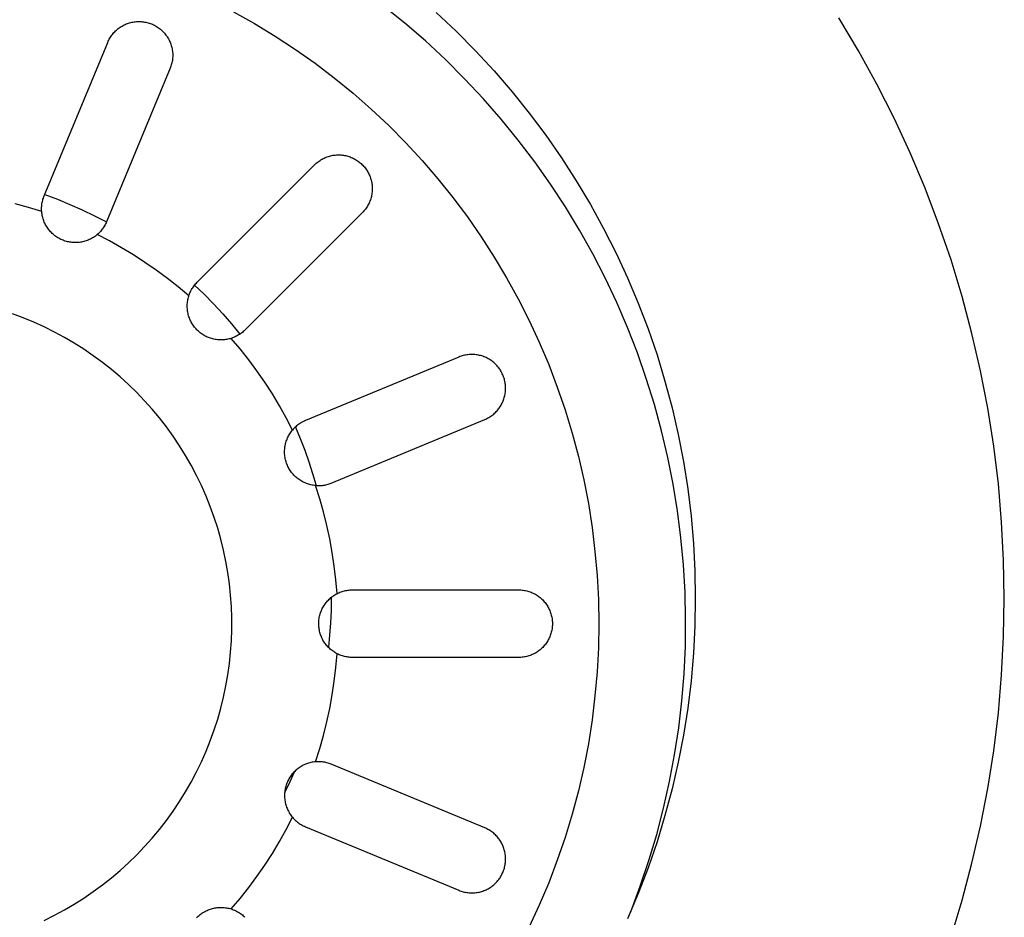
# Model space of a CAD drawing. Units: millimetres. Extents: x -777 to 838, y -393 to 470.
# Drawn here: x 198 to 249, y -353 to -306 of the extents above; entities that cross this region are included whole.
import ezdxf

# ---------------------------------------------------------------- set-up
doc = ezdxf.new("R2010")
doc.units = ezdxf.units.MM
doc.header["$MEASUREMENT"] = 0
doc.layers.add('Make2D$visible$lines', color=7, linetype='Continuous', true_color=0x000000)

msp = doc.modelspace()

# ---------------------------------------------------------------- linework, layer by layer
at = {"layer": 'Make2D$visible$lines', "color": 7, "true_color": 0xffffff}
for p, q in [((209.125, -305.751), (210.215, -306.364)), ((217.991, -306.347), (216.894, -305.463)), ((219.61, -305.785), (220.646, -306.761)), ((203.457, -306.437), (203.512, -306.411)), ((203.512, -306.411), (203.567, -306.388)), ((203.567, -306.388), (203.624, -306.366)), ((203.624, -306.366), (203.681, -306.346)), ((203.681, -306.346), (203.738, -306.329)), ((203.738, -306.329), (203.797, -306.313)), ((203.797, -306.313), (203.856, -306.299)), ((203.856, -306.299), (203.915, -306.288)), ((203.915, -306.288), (203.975, -306.278)), ((203.975, -306.278), (204.035, -306.27)), ((204.035, -306.27), (204.095, -306.265)), ((204.095, -306.265), (204.155, -306.262)), ((204.155, -306.262), (204.215, -306.26)), ((204.215, -306.26), (204.276, -306.261)), ((204.276, -306.261), (204.336, -306.264)), ((204.336, -306.264), (204.396, -306.269)), ((204.396, -306.269), (204.456, -306.276)), ((204.456, -306.276), (204.516, -306.285)), ((204.516, -306.285), (204.575, -306.296)), ((204.575, -306.296), (204.634, -306.309)), ((204.634, -306.309), (204.693, -306.324)), ((204.693, -306.324), (204.751, -306.342)), ((204.751, -306.342), (204.808, -306.361)), ((204.808, -306.361), (204.865, -306.382)), ((204.865, -306.382), (204.92, -306.405)), ((204.92, -306.405), (204.975, -306.43)), ((210.215, -306.364), (211.282, -307.013)), ((219.056, -307.268), (217.991, -306.347)), ((241.48, -307.77), (240.466, -306.071)), ((202.813, -306.973), (202.85, -306.925)), ((202.85, -306.925), (202.888, -306.878)), ((202.888, -306.878), (202.928, -306.833)), ((202.928, -306.833), (202.97, -306.789)), ((202.97, -306.789), (203.012, -306.746)), ((203.012, -306.746), (203.057, -306.705)), ((203.057, -306.705), (203.103, -306.666)), ((203.103, -306.666), (203.15, -306.628)), ((203.15, -306.628), (203.198, -306.592)), ((203.198, -306.592), (203.248, -306.557)), ((203.248, -306.557), (203.298, -306.524)), ((203.298, -306.524), (203.35, -306.493)), ((203.35, -306.493), (203.403, -306.464)), ((203.403, -306.464), (203.457, -306.437)), ((204.975, -306.43), (205.03, -306.457)), ((205.03, -306.457), (205.083, -306.486)), ((205.083, -306.486), (205.135, -306.517)), ((205.135, -306.517), (205.186, -306.549)), ((205.186, -306.549), (205.236, -306.583)), ((205.236, -306.583), (205.284, -306.619)), ((205.284, -306.619), (205.332, -306.656)), ((205.332, -306.656), (205.378, -306.695)), ((205.378, -306.695), (205.422, -306.736)), ((205.422, -306.736), (205.466, -306.778)), ((205.466, -306.778), (205.507, -306.822)), ((205.507, -306.822), (205.548, -306.867)), ((205.548, -306.867), (205.586, -306.913)), ((205.586, -306.913), (205.623, -306.961)), ((220.646, -306.761), (221.648, -307.771)), ((199.315, -315.286), (202.606, -307.341)), ((202.606, -307.341), (202.63, -307.285)), ((202.63, -307.285), (202.656, -307.231)), ((202.656, -307.231), (202.684, -307.177)), ((202.684, -307.177), (202.714, -307.124)), ((202.714, -307.124), (202.745, -307.073)), ((202.745, -307.073), (202.778, -307.022)), ((202.778, -307.022), (202.813, -306.973)), ((205.623, -306.961), (205.659, -307.01)), ((205.659, -307.01), (205.693, -307.06)), ((205.693, -307.06), (205.724, -307.111)), ((205.724, -307.111), (205.755, -307.164)), ((205.755, -307.164), (205.783, -307.217)), ((205.783, -307.217), (205.809, -307.271)), ((205.809, -307.271), (205.834, -307.327)), ((205.834, -307.327), (205.857, -307.383)), ((205.857, -307.383), (205.877, -307.439)), ((205.877, -307.439), (205.896, -307.497)), ((211.282, -307.013), (212.326, -307.7)), ((220.089, -308.226), (219.056, -307.268)), ((205.896, -307.497), (205.913, -307.555)), ((205.913, -307.555), (205.927, -307.613)), ((205.927, -307.613), (205.94, -307.673)), ((205.94, -307.673), (205.951, -307.732)), ((205.951, -307.732), (205.959, -307.792)), ((205.959, -307.792), (205.966, -307.852)), ((205.966, -307.852), (205.97, -307.912)), ((205.97, -307.912), (205.973, -307.972)), ((212.326, -307.7), (213.346, -308.422)), ((221.648, -307.771), (222.614, -308.816)), ((242.435, -309.503), (241.48, -307.77)), ((205.917, -308.451), (205.9, -308.509)), ((205.931, -308.392), (205.917, -308.451)), ((205.943, -308.333), (205.931, -308.392)), ((205.953, -308.274), (205.943, -308.333)), ((205.961, -308.214), (205.953, -308.274)), ((205.967, -308.154), (205.961, -308.214)), ((205.971, -308.093), (205.967, -308.154)), ((205.973, -308.033), (205.971, -308.093)), ((205.973, -307.972), (205.973, -308.033)), ((213.346, -308.422), (214.34, -309.179)), ((221.088, -309.22), (220.089, -308.226)), ((205.84, -308.68), (202.549, -316.625)), ((205.862, -308.624), (205.84, -308.68)), ((205.882, -308.567), (205.862, -308.624)), ((205.9, -308.509), (205.882, -308.567)), ((222.614, -308.816), (223.544, -309.894)), ((214.34, -309.179), (215.308, -309.97)), ((222.051, -310.247), (221.088, -309.22)), ((215.308, -309.97), (216.247, -310.794)), ((223.544, -309.894), (224.435, -311.003)), ((243.328, -311.268), (242.435, -309.503)), ((222.979, -311.307), (222.051, -310.247)), ((216.247, -310.794), (217.157, -311.651)), ((224.435, -311.003), (225.288, -312.143)), ((223.869, -312.399), (222.979, -311.307)), ((244.16, -313.063), (243.328, -311.268)), ((217.157, -311.651), (218.037, -312.538)), ((218.037, -312.538), (218.885, -313.456)), ((224.72, -313.521), (223.869, -312.399)), ((225.288, -312.143), (226.1, -313.311)), ((213.407, -313.595), (213.453, -313.556)), ((213.453, -313.556), (213.501, -313.518)), ((213.501, -313.518), (213.549, -313.483)), ((213.549, -313.483), (213.599, -313.449)), ((213.599, -313.449), (213.65, -313.417)), ((213.65, -313.417), (213.703, -313.386)), ((213.703, -313.386), (213.756, -313.358)), ((213.756, -313.358), (213.81, -313.331)), ((213.81, -313.331), (213.865, -313.306)), ((213.865, -313.306), (213.921, -313.284)), ((213.921, -313.284), (213.978, -313.263)), ((213.978, -313.263), (214.035, -313.244)), ((214.035, -313.244), (214.093, -313.227)), ((214.093, -313.227), (214.152, -313.212)), ((214.152, -313.212), (214.211, -313.199)), ((214.211, -313.199), (214.27, -313.188)), ((214.27, -313.188), (214.33, -313.179)), ((214.33, -313.179), (214.39, -313.172)), ((214.39, -313.172), (214.45, -313.168)), ((214.45, -313.168), (214.511, -313.165)), ((214.511, -313.165), (214.571, -313.164)), ((214.571, -313.164), (214.631, -313.166)), ((214.631, -313.166), (214.692, -313.17)), ((214.692, -313.17), (214.752, -313.175)), ((214.752, -313.175), (214.812, -313.183)), ((214.812, -313.183), (214.871, -313.193)), ((214.871, -313.193), (214.931, -313.205)), ((214.931, -313.205), (214.989, -313.219)), ((214.989, -313.219), (215.048, -313.235)), ((215.048, -313.235), (215.105, -313.253)), ((215.105, -313.253), (215.162, -313.273)), ((215.162, -313.273), (215.219, -313.295)), ((215.219, -313.295), (215.274, -313.319)), ((215.274, -313.319), (215.329, -313.344)), ((215.329, -313.344), (215.382, -313.372)), ((215.382, -313.372), (215.435, -313.401)), ((215.435, -313.401), (215.487, -313.433)), ((215.487, -313.433), (215.537, -313.466)), ((215.537, -313.466), (215.587, -313.5)), ((215.587, -313.5), (215.635, -313.537)), ((215.635, -313.537), (215.682, -313.575)), ((218.885, -313.456), (219.701, -314.402)), ((225.532, -314.673), (224.72, -313.521)), ((226.1, -313.311), (226.871, -314.508)), ((244.929, -314.886), (244.16, -313.063)), ((207.237, -319.758), (213.318, -313.677)), ((213.318, -313.677), (213.362, -313.635)), ((213.362, -313.635), (213.407, -313.595)), ((215.682, -313.575), (215.728, -313.615)), ((215.728, -313.615), (215.772, -313.656)), ((215.772, -313.656), (215.814, -313.699)), ((215.814, -313.699), (215.856, -313.743)), ((215.856, -313.743), (215.895, -313.788)), ((215.895, -313.788), (215.933, -313.835)), ((215.933, -313.835), (215.97, -313.883)), ((215.97, -313.883), (216.005, -313.933)), ((216.005, -313.933), (216.038, -313.983)), ((216.038, -313.983), (216.069, -314.035)), ((216.069, -314.035), (216.098, -314.088)), ((216.098, -314.088), (216.126, -314.142)), ((216.126, -314.142), (216.152, -314.196)), ((216.152, -314.196), (216.175, -314.252)), ((216.175, -314.252), (216.197, -314.308)), ((216.197, -314.308), (216.217, -314.365)), ((216.217, -314.365), (216.235, -314.423)), ((216.235, -314.423), (216.251, -314.481)), ((216.251, -314.481), (216.265, -314.54)), ((216.265, -314.54), (216.277, -314.599)), ((219.701, -314.402), (220.484, -315.376)), ((226.871, -314.508), (227.601, -315.73)), ((216.277, -314.599), (216.287, -314.659)), ((216.287, -314.659), (216.295, -314.718)), ((216.298, -315.08), (216.291, -315.14)), ((216.295, -314.718), (216.301, -314.779)), ((216.303, -315.02), (216.298, -315.08)), ((216.301, -314.779), (216.304, -314.839)), ((216.305, -314.96), (216.303, -315.02)), ((216.304, -314.839), (216.306, -314.899)), ((216.306, -314.899), (216.305, -314.96)), ((226.303, -315.851), (225.532, -314.673)), ((245.634, -316.735), (244.929, -314.886)), ((199.212, -315.634), (199.224, -315.574)), ((199.224, -315.574), (199.238, -315.515)), ((199.238, -315.515), (199.254, -315.457)), ((199.254, -315.457), (199.273, -315.399)), ((199.273, -315.399), (199.293, -315.342)), ((199.293, -315.342), (199.315, -315.286)), ((199.342, -315.222), (199.999, -315.464)), ((199.999, -315.464), (200.649, -315.726)), ((216.164, -315.605), (216.139, -315.66)), ((216.187, -315.549), (216.164, -315.605)), ((216.208, -315.492), (216.187, -315.549)), ((216.227, -315.435), (216.208, -315.492)), ((216.244, -315.377), (216.227, -315.435)), ((216.259, -315.319), (216.244, -315.377)), ((216.271, -315.26), (216.259, -315.319)), ((216.282, -315.2), (216.271, -315.26)), ((216.291, -315.14), (216.282, -315.2)), ((220.484, -315.376), (221.232, -316.377)), ((198.506, -315.887), (197.818, -315.692)), ((199.188, -316.103), (198.506, -315.887)), ((199.182, -315.935), (199.184, -315.874)), ((199.182, -315.995), (199.182, -315.935)), ((199.185, -316.056), (199.182, -315.995)), ((199.184, -315.874), (199.187, -315.814)), ((199.189, -316.116), (199.185, -316.056)), ((199.187, -315.814), (199.193, -315.753)), ((199.196, -316.176), (199.189, -316.116)), ((199.193, -315.753), (199.202, -315.693)), ((199.202, -315.693), (199.212, -315.634)), ((200.649, -315.726), (201.291, -316.009)), ((201.291, -316.009), (201.923, -316.312)), ((215.835, -316.108), (215.793, -316.152)), ((215.876, -316.064), (215.835, -316.108)), ((215.915, -316.017), (215.876, -316.064)), ((215.952, -315.97), (215.915, -316.017)), ((215.987, -315.921), (215.952, -315.97)), ((216.021, -315.871), (215.987, -315.921)), ((216.053, -315.82), (216.021, -315.871)), ((216.084, -315.768), (216.053, -315.82)), ((216.112, -315.714), (216.084, -315.768)), ((216.139, -315.66), (216.112, -315.714)), ((227.033, -317.056), (226.303, -315.851)), ((227.601, -315.73), (228.287, -316.976)), ((199.204, -316.236), (199.196, -316.176)), ((199.215, -316.296), (199.204, -316.236)), ((199.228, -316.355), (199.215, -316.296)), ((199.243, -316.414), (199.228, -316.355)), ((199.259, -316.472), (199.243, -316.414)), ((199.278, -316.529), (199.259, -316.472)), ((199.299, -316.586), (199.278, -316.529)), ((199.322, -316.642), (199.299, -316.586)), ((201.923, -316.312), (202.545, -316.635)), ((202.549, -316.625), (202.525, -316.68)), ((215.793, -316.152), (209.712, -322.233)), ((221.232, -316.377), (221.946, -317.403)), ((199.347, -316.698), (199.322, -316.642)), ((199.373, -316.752), (199.347, -316.698)), ((199.402, -316.805), (199.373, -316.752)), ((199.432, -316.858), (199.402, -316.805)), ((199.464, -316.909), (199.432, -316.858)), ((199.498, -316.959), (199.464, -316.909)), ((199.534, -317.008), (199.498, -316.959)), ((199.571, -317.056), (199.534, -317.008)), ((199.61, -317.103), (199.571, -317.056)), ((199.65, -317.148), (199.61, -317.103)), ((202.232, -317.127), (202.191, -317.171)), ((202.271, -317.082), (202.232, -317.127)), ((202.309, -317.036), (202.271, -317.082)), ((202.345, -316.988), (202.309, -317.036)), ((202.379, -316.94), (202.345, -316.988)), ((202.412, -316.89), (202.379, -316.94)), ((202.443, -316.839), (202.412, -316.89)), ((202.472, -316.787), (202.443, -316.839)), ((202.499, -316.734), (202.472, -316.787)), ((202.525, -316.68), (202.499, -316.734)), ((227.721, -318.286), (227.033, -317.056)), ((228.287, -316.976), (228.93, -318.246)), ((246.275, -318.607), (245.634, -316.735)), ((199.692, -317.191), (199.65, -317.148)), ((199.736, -317.233), (199.692, -317.191)), ((199.781, -317.274), (199.736, -317.233)), ((199.827, -317.313), (199.781, -317.274)), ((199.874, -317.351), (199.827, -317.313)), ((199.923, -317.386), (199.874, -317.351)), ((199.973, -317.42), (199.923, -317.386)), ((200.025, -317.453), (199.973, -317.42)), ((200.077, -317.483), (200.025, -317.453)), ((200.13, -317.512), (200.077, -317.483)), ((200.185, -317.539), (200.13, -317.512)), ((200.24, -317.563), (200.185, -317.539)), ((200.296, -317.586), (200.24, -317.563)), ((200.353, -317.607), (200.296, -317.586)), ((200.41, -317.626), (200.353, -317.607)), ((200.468, -317.643), (200.41, -317.626)), ((200.527, -317.658), (200.468, -317.643)), ((201.425, -317.635), (201.367, -317.651)), ((201.483, -317.617), (201.425, -317.635)), ((201.54, -317.597), (201.483, -317.617)), ((201.596, -317.575), (201.54, -317.597)), ((201.652, -317.551), (201.596, -317.575)), ((201.707, -317.525), (201.652, -317.551)), ((201.761, -317.497), (201.707, -317.525)), ((201.813, -317.467), (201.761, -317.497)), ((201.865, -317.436), (201.813, -317.467)), ((201.916, -317.403), (201.865, -317.436)), ((201.965, -317.368), (201.916, -317.403)), ((202.014, -317.331), (201.965, -317.368)), ((202.06, -317.293), (202.014, -317.331)), ((202.105, -317.254), (202.06, -317.293)), ((202.696, -317.622), (202.06, -317.293)), ((202.149, -317.213), (202.105, -317.254)), ((202.191, -317.171), (202.149, -317.213)), ((203.32, -317.971), (202.696, -317.622)), ((221.946, -317.403), (222.623, -318.453)), ((200.586, -317.671), (200.527, -317.658)), ((200.646, -317.682), (200.586, -317.671)), ((200.706, -317.691), (200.646, -317.682)), ((200.766, -317.698), (200.706, -317.691)), ((200.826, -317.703), (200.766, -317.698)), ((200.887, -317.705), (200.826, -317.703)), ((200.947, -317.706), (200.887, -317.705)), ((201.008, -317.704), (200.947, -317.706)), ((201.068, -317.701), (201.008, -317.704)), ((201.129, -317.695), (201.068, -317.701)), ((201.189, -317.687), (201.129, -317.695)), ((201.248, -317.677), (201.189, -317.687)), ((201.308, -317.665), (201.248, -317.677)), ((201.367, -317.651), (201.308, -317.665)), ((203.934, -318.34), (203.32, -317.971)), ((204.535, -318.728), (203.934, -318.34)), ((222.623, -318.453), (223.263, -319.526)), ((228.365, -319.538), (227.721, -318.286)), ((228.93, -318.246), (229.528, -319.537)), ((246.851, -320.5), (246.275, -318.607)), ((205.123, -319.135), (204.535, -318.728)), ((205.699, -319.56), (205.123, -319.135)), ((206.26, -320.004), (205.699, -319.56)), ((223.263, -319.526), (223.866, -320.621)), ((228.966, -320.812), (228.365, -319.538)), ((229.528, -319.537), (230.082, -320.849)), ((206.807, -320.465), (206.26, -320.004)), ((206.917, -320.197), (206.946, -320.143)), ((206.946, -320.143), (206.976, -320.091)), ((206.976, -320.091), (207.009, -320.04)), ((207.009, -320.04), (207.043, -319.99)), ((207.043, -319.99), (207.078, -319.941)), ((207.078, -319.941), (207.116, -319.893)), ((207.108, -319.903), (207.607, -320.382)), ((207.116, -319.893), (207.155, -319.847)), ((207.155, -319.847), (207.195, -319.802)), ((207.195, -319.802), (207.237, -319.758)), ((206.747, -320.712), (206.758, -320.653)), ((206.758, -320.653), (206.771, -320.594)), ((206.771, -320.594), (206.786, -320.535)), ((206.786, -320.535), (206.803, -320.477)), ((206.803, -320.477), (206.822, -320.419)), ((206.822, -320.419), (206.843, -320.362)), ((206.843, -320.362), (206.866, -320.306)), ((206.866, -320.306), (206.891, -320.251)), ((206.891, -320.251), (206.917, -320.197)), ((207.607, -320.382), (208.092, -320.877)), ((223.866, -320.621), (224.431, -321.736)), ((247.36, -322.412), (246.851, -320.5)), ((206.724, -321.014), (206.725, -320.953)), ((206.726, -321.074), (206.724, -321.014)), ((206.725, -320.953), (206.727, -320.893)), ((206.73, -321.135), (206.726, -321.074)), ((206.727, -320.893), (206.732, -320.832)), ((206.736, -321.195), (206.73, -321.135)), ((206.732, -320.832), (206.739, -320.772)), ((206.744, -321.255), (206.736, -321.195)), ((206.739, -320.772), (206.747, -320.712)), ((208.092, -320.877), (208.561, -321.387)), ((229.521, -322.107), (228.966, -320.812)), ((230.082, -320.849), (230.589, -322.178)), ((198.232, -321.606), (197.679, -321.4)), ((198.778, -321.83), (198.232, -321.606)), ((206.754, -321.315), (206.744, -321.255)), ((206.766, -321.374), (206.754, -321.315)), ((206.78, -321.433), (206.766, -321.374)), ((206.796, -321.492), (206.78, -321.433)), ((206.814, -321.549), (206.796, -321.492)), ((206.834, -321.606), (206.814, -321.549)), ((206.856, -321.663), (206.834, -321.606)), ((206.881, -321.718), (206.856, -321.663)), ((206.906, -321.773), (206.881, -321.718)), ((208.561, -321.387), (209.014, -321.911)), ((199.315, -322.074), (198.778, -321.83)), ((199.844, -322.336), (199.315, -322.074)), ((206.934, -321.827), (206.906, -321.773)), ((206.964, -321.88), (206.934, -321.827)), ((206.995, -321.931), (206.964, -321.88)), ((207.029, -321.982), (206.995, -321.931)), ((207.064, -322.031), (207.029, -321.982)), ((207.1, -322.08), (207.064, -322.031)), ((207.139, -322.127), (207.1, -322.08)), ((207.179, -322.172), (207.139, -322.127)), ((207.22, -322.216), (207.179, -322.172)), ((207.263, -322.259), (207.22, -322.216)), ((209.014, -321.911), (209.45, -322.448)), ((209.712, -322.233), (209.669, -322.274)), ((224.431, -321.736), (224.956, -322.869)), ((230.032, -323.42), (229.521, -322.107)), ((230.589, -322.178), (231.05, -323.525)), ((200.364, -322.616), (199.844, -322.336)), ((200.873, -322.914), (200.364, -322.616)), ((207.308, -322.3), (207.263, -322.259)), ((207.353, -322.34), (207.308, -322.3)), ((207.401, -322.378), (207.353, -322.34)), ((207.449, -322.414), (207.401, -322.378)), ((207.499, -322.449), (207.449, -322.414)), ((207.55, -322.481), (207.499, -322.449)), ((207.602, -322.513), (207.55, -322.481)), ((207.655, -322.542), (207.602, -322.513)), ((207.708, -322.569), (207.655, -322.542)), ((207.763, -322.595), (207.708, -322.569)), ((207.819, -322.618), (207.763, -322.595)), ((207.876, -322.64), (207.819, -322.618)), ((207.933, -322.66), (207.876, -322.64)), ((207.991, -322.678), (207.933, -322.66)), ((208.049, -322.693), (207.991, -322.678)), ((208.108, -322.707), (208.049, -322.693)), ((208.168, -322.719), (208.108, -322.707)), ((208.228, -322.728), (208.168, -322.719)), ((208.288, -322.736), (208.228, -322.728)), ((208.348, -322.741), (208.288, -322.736)), ((208.408, -322.744), (208.348, -322.741)), ((208.469, -322.746), (208.408, -322.744)), ((208.53, -322.745), (208.469, -322.746)), ((208.59, -322.742), (208.53, -322.745)), ((208.65, -322.737), (208.59, -322.742)), ((208.711, -322.73), (208.65, -322.737)), ((208.77, -322.72), (208.711, -322.73)), ((208.83, -322.709), (208.77, -322.72)), ((208.889, -322.696), (208.83, -322.709)), ((208.948, -322.68), (208.889, -322.696)), ((209.006, -322.663), (208.948, -322.68)), ((209.062, -322.644), (209.006, -322.663)), ((209.467, -323.21), (209.006, -322.663)), ((209.118, -322.623), (209.062, -322.644)), ((209.173, -322.6), (209.118, -322.623)), ((209.227, -322.575), (209.173, -322.6)), ((209.281, -322.549), (209.227, -322.575)), ((209.333, -322.52), (209.281, -322.549)), ((209.385, -322.49), (209.333, -322.52)), ((209.435, -322.458), (209.385, -322.49)), ((209.484, -322.425), (209.435, -322.458)), ((209.532, -322.39), (209.484, -322.425)), ((209.579, -322.353), (209.532, -322.39)), ((209.625, -322.314), (209.579, -322.353)), ((209.669, -322.274), (209.625, -322.314)), ((247.803, -324.34), (247.36, -322.412)), ((201.372, -323.229), (200.873, -322.914)), ((201.859, -323.562), (201.372, -323.229)), ((209.91, -323.772), (209.467, -323.21)), ((224.956, -322.869), (225.442, -324.021)), ((202.335, -323.911), (201.859, -323.562)), ((220.79, -323.631), (212.845, -326.922)), ((220.847, -323.608), (220.79, -323.631)), ((220.903, -323.588), (220.847, -323.608)), ((220.961, -323.57), (220.903, -323.588)), ((221.019, -323.554), (220.961, -323.57)), ((221.078, -323.54), (221.019, -323.554)), ((221.137, -323.527), (221.078, -323.54)), ((221.197, -323.517), (221.137, -323.527)), ((221.257, -323.509), (221.197, -323.517)), ((221.317, -323.503), (221.257, -323.509)), ((221.377, -323.499), (221.317, -323.503)), ((221.437, -323.497), (221.377, -323.499)), ((221.498, -323.498), (221.437, -323.497)), ((221.558, -323.5), (221.498, -323.498)), ((221.618, -323.504), (221.558, -323.5)), ((221.678, -323.511), (221.618, -323.504)), ((221.738, -323.52), (221.678, -323.511)), ((221.798, -323.53), (221.738, -323.52)), ((221.857, -323.543), (221.798, -323.53)), ((221.915, -323.558), (221.857, -323.543)), ((221.973, -323.574), (221.915, -323.558)), ((222.031, -323.593), (221.973, -323.574)), ((222.088, -323.614), (222.031, -323.593)), ((222.144, -323.636), (222.088, -323.614)), ((222.199, -323.661), (222.144, -323.636)), ((222.253, -323.687), (222.199, -323.661)), ((222.307, -323.716), (222.253, -323.687)), ((222.359, -323.746), (222.307, -323.716)), ((222.41, -323.778), (222.359, -323.746)), ((230.496, -324.75), (230.032, -323.42)), ((231.05, -323.525), (231.464, -324.887)), ((202.798, -324.277), (202.335, -323.911)), ((210.336, -324.347), (209.91, -323.772)), ((222.46, -323.811), (222.41, -323.778)), ((222.509, -323.847), (222.46, -323.811)), ((222.557, -323.884), (222.509, -323.847)), ((222.603, -323.922), (222.557, -323.884)), ((222.648, -323.963), (222.603, -323.922)), ((222.692, -324.005), (222.648, -323.963)), ((222.734, -324.048), (222.692, -324.005)), ((222.775, -324.093), (222.734, -324.048)), ((222.814, -324.139), (222.775, -324.093)), ((222.851, -324.186), (222.814, -324.139)), ((222.887, -324.235), (222.851, -324.186)), ((222.921, -324.284), (222.887, -324.235)), ((225.442, -324.021), (225.887, -325.188)), ((203.248, -324.659), (202.798, -324.277)), ((203.685, -325.055), (203.248, -324.659)), ((210.743, -324.935), (210.336, -324.347)), ((222.954, -324.336), (222.921, -324.284)), ((222.984, -324.388), (222.954, -324.336)), ((223.013, -324.441), (222.984, -324.388)), ((223.04, -324.495), (223.013, -324.441)), ((223.065, -324.55), (223.04, -324.495)), ((223.088, -324.606), (223.065, -324.55)), ((223.109, -324.662), (223.088, -324.606)), ((223.129, -324.719), (223.109, -324.662)), ((223.146, -324.777), (223.129, -324.719)), ((223.161, -324.836), (223.146, -324.777)), ((230.914, -326.095), (230.496, -324.75)), ((248.178, -326.283), (247.803, -324.34)), ((204.107, -325.467), (203.685, -325.055)), ((211.131, -325.537), (210.743, -324.935)), ((223.174, -324.895), (223.161, -324.836)), ((223.185, -324.954), (223.174, -324.895)), ((223.194, -325.014), (223.185, -324.954)), ((223.201, -325.074), (223.194, -325.014)), ((223.206, -325.134), (223.201, -325.074)), ((223.209, -325.194), (223.206, -325.134)), ((223.21, -325.255), (223.209, -325.194)), ((223.209, -325.315), (223.21, -325.255)), ((225.887, -325.188), (226.292, -326.371)), ((231.464, -324.887), (231.83, -326.262)), ((204.515, -325.893), (204.107, -325.467)), ((211.499, -326.15), (211.131, -325.537)), ((223.104, -325.847), (223.124, -325.79)), ((223.124, -325.79), (223.142, -325.732)), ((223.142, -325.732), (223.157, -325.673)), ((223.157, -325.673), (223.171, -325.615)), ((223.171, -325.615), (223.183, -325.555)), ((223.183, -325.555), (223.192, -325.496)), ((223.192, -325.496), (223.2, -325.436)), ((223.2, -325.436), (223.205, -325.376)), ((223.205, -325.376), (223.209, -325.315)), ((204.909, -326.334), (204.515, -325.893)), ((211.848, -326.774), (211.499, -326.15)), ((222.842, -326.321), (222.878, -326.272)), ((222.878, -326.272), (222.913, -326.223)), ((222.913, -326.223), (222.946, -326.172)), ((222.946, -326.172), (222.977, -326.12)), ((222.977, -326.12), (223.006, -326.067)), ((223.006, -326.067), (223.033, -326.013)), ((223.033, -326.013), (223.059, -325.959)), ((223.059, -325.959), (223.083, -325.903)), ((223.083, -325.903), (223.104, -325.847)), ((231.285, -327.454), (230.914, -326.095)), ((231.83, -326.262), (232.148, -327.649)), ((248.486, -328.238), (248.178, -326.283)), ((205.286, -326.787), (204.909, -326.334)), ((205.648, -327.253), (205.286, -326.787)), ((212.177, -327.41), (211.848, -326.774)), ((222.185, -326.84), (222.24, -326.814)), ((222.24, -326.814), (222.293, -326.786)), ((222.293, -326.786), (222.346, -326.757)), ((222.346, -326.757), (222.397, -326.725)), ((222.397, -326.725), (222.448, -326.692)), ((222.448, -326.692), (222.497, -326.657)), ((222.497, -326.657), (222.545, -326.62)), ((222.545, -326.62), (222.592, -326.582)), ((222.592, -326.582), (222.637, -326.542)), ((222.637, -326.542), (222.681, -326.501)), ((222.681, -326.501), (222.724, -326.458)), ((222.724, -326.458), (222.765, -326.413)), ((222.765, -326.413), (222.804, -326.368)), ((222.804, -326.368), (222.842, -326.321)), ((226.292, -326.371), (226.655, -327.566)), ((205.993, -327.732), (205.648, -327.253)), ((212.257, -327.321), (212.216, -327.365)), ((212.299, -327.279), (212.257, -327.321)), ((212.343, -327.239), (212.299, -327.279)), ((212.325, -327.255), (212.574, -327.848)), ((212.388, -327.199), (212.343, -327.239)), ((212.434, -327.162), (212.388, -327.199)), ((212.482, -327.126), (212.434, -327.162)), ((212.531, -327.091), (212.482, -327.126)), ((212.581, -327.059), (212.531, -327.091)), ((212.631, -327.028), (212.581, -327.059)), ((212.683, -326.998), (212.631, -327.028)), ((212.736, -326.971), (212.683, -326.998)), ((212.79, -326.945), (212.736, -326.971)), ((212.845, -326.922), (212.79, -326.945)), ((214.184, -330.155), (222.13, -326.864)), ((222.13, -326.864), (222.185, -326.84)), ((206.321, -328.222), (205.993, -327.732)), ((211.895, -327.876), (211.919, -327.82)), ((211.919, -327.82), (211.945, -327.765)), ((211.945, -327.765), (211.973, -327.711)), ((211.973, -327.711), (212.002, -327.658)), ((212.002, -327.658), (212.034, -327.606)), ((212.034, -327.606), (212.067, -327.555)), ((212.067, -327.555), (212.102, -327.505)), ((212.102, -327.505), (212.139, -327.457)), ((212.139, -327.457), (212.177, -327.41)), ((212.216, -327.365), (212.177, -327.41)), ((226.655, -327.566), (226.977, -328.774)), ((231.608, -328.825), (231.285, -327.454)), ((232.148, -327.649), (232.418, -329.046)), ((206.632, -328.724), (206.321, -328.222)), ((211.77, -328.406), (211.775, -328.345)), ((211.775, -328.345), (211.783, -328.285)), ((211.783, -328.285), (211.793, -328.225)), ((211.793, -328.225), (211.805, -328.165)), ((211.805, -328.165), (211.819, -328.106)), ((211.819, -328.106), (211.835, -328.048)), ((211.835, -328.048), (211.853, -327.99)), ((211.853, -327.99), (211.873, -327.932)), ((211.873, -327.932), (211.895, -327.876)), ((212.574, -327.848), (212.806, -328.448)), ((248.726, -330.202), (248.486, -328.238)), ((206.926, -329.236), (206.632, -328.724)), ((211.765, -328.527), (211.766, -328.466)), ((211.765, -328.588), (211.765, -328.527)), ((211.768, -328.648), (211.765, -328.588)), ((211.766, -328.466), (211.77, -328.406)), ((211.773, -328.709), (211.768, -328.648)), ((211.78, -328.769), (211.773, -328.709)), ((211.789, -328.829), (211.78, -328.769)), ((211.8, -328.889), (211.789, -328.829)), ((212.806, -328.448), (213.02, -329.054)), ((226.977, -328.774), (227.256, -329.992)), ((231.884, -330.206), (231.608, -328.825)), ((207.202, -329.757), (206.926, -329.236)), ((211.813, -328.948), (211.8, -328.889)), ((211.829, -329.007), (211.813, -328.948)), ((211.846, -329.065), (211.829, -329.007)), ((211.865, -329.123), (211.846, -329.065)), ((211.887, -329.18), (211.865, -329.123)), ((211.91, -329.236), (211.887, -329.18)), ((211.935, -329.291), (211.91, -329.236)), ((211.962, -329.346), (211.935, -329.291)), ((211.991, -329.399), (211.962, -329.346)), ((213.02, -329.054), (213.216, -329.667)), ((232.418, -329.046), (232.64, -330.452)), ((207.459, -330.288), (207.202, -329.757)), ((212.022, -329.451), (211.991, -329.399)), ((212.054, -329.503), (212.022, -329.451)), ((212.089, -329.553), (212.054, -329.503)), ((212.125, -329.602), (212.089, -329.553)), ((212.163, -329.649), (212.125, -329.602)), ((212.202, -329.696), (212.163, -329.649)), ((212.243, -329.74), (212.202, -329.696)), ((212.285, -329.784), (212.243, -329.74)), ((212.329, -329.826), (212.285, -329.784)), ((212.375, -329.866), (212.329, -329.826)), ((212.422, -329.905), (212.375, -329.866)), ((213.216, -329.667), (213.395, -330.284)), ((207.698, -330.828), (207.459, -330.288)), ((212.47, -329.942), (212.422, -329.905)), ((212.519, -329.977), (212.47, -329.942)), ((212.57, -330.011), (212.519, -329.977)), ((212.621, -330.043), (212.57, -330.011)), ((212.674, -330.073), (212.621, -330.043)), ((212.728, -330.101), (212.674, -330.073)), ((212.782, -330.128), (212.728, -330.101)), ((212.838, -330.152), (212.782, -330.128)), ((212.895, -330.175), (212.838, -330.152)), ((212.952, -330.195), (212.895, -330.175)), ((213.01, -330.214), (212.952, -330.195)), ((213.068, -330.23), (213.01, -330.214)), ((213.127, -330.245), (213.068, -330.23)), ((213.186, -330.257), (213.127, -330.245)), ((213.246, -330.268), (213.186, -330.257)), ((213.307, -330.276), (213.246, -330.268)), ((213.367, -330.282), (213.307, -330.276)), ((213.584, -330.964), (213.367, -330.282)), ((213.367, -330.282), (213.426, -330.286)), ((213.426, -330.286), (213.486, -330.288)), ((213.486, -330.288), (213.546, -330.288)), ((213.546, -330.288), (213.605, -330.286)), ((213.605, -330.286), (213.665, -330.282)), ((213.665, -330.282), (213.724, -330.276)), ((213.724, -330.276), (213.783, -330.268)), ((213.783, -330.268), (213.842, -330.257)), ((213.842, -330.257), (213.9, -330.245)), ((213.9, -330.245), (213.958, -330.231)), ((213.958, -330.231), (214.016, -330.215)), ((214.016, -330.215), (214.073, -330.197)), ((214.073, -330.197), (214.129, -330.177)), ((214.129, -330.177), (214.184, -330.155)), ((227.256, -329.992), (227.494, -331.219)), ((232.111, -331.596), (231.884, -330.206)), ((248.897, -332.173), (248.726, -330.202)), ((207.918, -331.376), (207.698, -330.828)), ((232.64, -330.452), (232.812, -331.865)), ((208.118, -331.931), (207.918, -331.376)), ((213.779, -331.652), (213.584, -330.964)), ((227.494, -331.219), (227.688, -332.453)), ((213.951, -332.347), (213.779, -331.652)), ((232.29, -332.994), (232.111, -331.596)), ((232.812, -331.865), (232.936, -333.283)), ((208.3, -332.492), (208.118, -331.931)), ((214.102, -333.046), (213.951, -332.347)), ((249, -334.149), (248.897, -332.173)), ((208.462, -333.06), (208.3, -332.492)), ((227.688, -332.453), (227.839, -333.693)), ((208.604, -333.632), (208.462, -333.06)), ((214.231, -333.75), (214.102, -333.046)), ((232.42, -334.396), (232.29, -332.994)), ((232.936, -333.283), (233.01, -334.704)), ((208.726, -334.21), (208.604, -333.632)), ((214.337, -334.458), (214.231, -333.75)), ((227.839, -333.693), (227.948, -334.938)), ((208.827, -334.791), (208.726, -334.21)), ((214.42, -335.168), (214.337, -334.458)), ((232.502, -335.803), (232.42, -334.396)), ((249.034, -336.127), (249, -334.149)), ((208.909, -335.375), (208.827, -334.791)), ((227.948, -334.938), (228.013, -336.186)), ((233.01, -334.704), (233.034, -336.127)), ((208.971, -335.962), (208.909, -335.375)), ((214.481, -335.881), (214.42, -335.168)), ((209.011, -336.551), (208.971, -335.962)), ((214.263, -336.014), (214.313, -335.98)), ((214.313, -335.98), (214.364, -335.947)), ((214.364, -335.947), (214.416, -335.916)), ((214.416, -335.916), (214.469, -335.887)), ((214.469, -335.887), (214.523, -335.86)), ((214.523, -335.86), (214.578, -335.834)), ((214.578, -335.834), (214.634, -335.811)), ((214.634, -335.811), (214.691, -335.789)), ((214.691, -335.789), (214.748, -335.77)), ((214.748, -335.77), (214.806, -335.752)), ((214.806, -335.752), (214.865, -335.737)), ((214.865, -335.737), (214.924, -335.723)), ((214.924, -335.723), (214.983, -335.712)), ((214.983, -335.712), (215.043, -335.702)), ((215.043, -335.702), (215.103, -335.695)), ((215.103, -335.695), (215.163, -335.69)), ((215.163, -335.69), (215.224, -335.687)), ((215.224, -335.687), (215.284, -335.686)), ((215.284, -335.686), (223.884, -335.686)), ((223.884, -335.686), (223.945, -335.687)), ((223.945, -335.687), (224.005, -335.69)), ((224.005, -335.69), (224.065, -335.695)), ((224.065, -335.695), (224.125, -335.702)), ((224.125, -335.702), (224.185, -335.712)), ((224.185, -335.712), (224.244, -335.723)), ((224.244, -335.723), (224.303, -335.737)), ((224.303, -335.737), (224.362, -335.752)), ((224.362, -335.752), (224.42, -335.77)), ((224.42, -335.77), (224.477, -335.789)), ((224.477, -335.789), (224.533, -335.81)), ((224.533, -335.81), (224.589, -335.834)), ((224.589, -335.834), (224.644, -335.859)), ((224.644, -335.859), (224.698, -335.886)), ((224.698, -335.886), (224.751, -335.915)), ((224.751, -335.915), (224.803, -335.946)), ((224.803, -335.946), (224.854, -335.979)), ((224.854, -335.979), (224.903, -336.013)), ((232.534, -337.211), (232.502, -335.803)), ((213.777, -336.547), (213.808, -336.495)), ((213.808, -336.495), (213.842, -336.445)), ((213.842, -336.445), (213.877, -336.395)), ((213.877, -336.395), (213.914, -336.347)), ((213.914, -336.347), (213.952, -336.301)), ((213.952, -336.301), (213.992, -336.255)), ((213.992, -336.255), (214.034, -336.211)), ((214.034, -336.211), (214.077, -336.169)), ((214.077, -336.169), (214.122, -336.128)), ((214.122, -336.128), (214.168, -336.088)), ((214.168, -336.088), (214.215, -336.05)), ((214.18, -336.127), (214.17, -336.761)), ((214.18, -336.079), (214.18, -336.127)), ((214.215, -336.05), (214.263, -336.014)), ((224.903, -336.013), (224.952, -336.049)), ((224.952, -336.049), (224.999, -336.087)), ((224.999, -336.087), (225.045, -336.126)), ((225.045, -336.126), (225.089, -336.167)), ((225.089, -336.167), (225.133, -336.209)), ((225.133, -336.209), (225.174, -336.253)), ((225.174, -336.253), (225.214, -336.298)), ((225.214, -336.298), (225.253, -336.345)), ((225.253, -336.345), (225.29, -336.393)), ((225.29, -336.393), (225.325, -336.442)), ((225.325, -336.442), (225.358, -336.492)), ((225.358, -336.492), (225.39, -336.543)), ((228.013, -336.186), (228.034, -337.436)), ((233.034, -336.127), (233.01, -337.55)), ((249, -338.105), (249.034, -336.127)), ((209.032, -337.141), (209.011, -336.551)), ((213.577, -337.052), (213.591, -336.993)), ((213.591, -336.993), (213.607, -336.934)), ((213.607, -336.934), (213.626, -336.877)), ((213.626, -336.877), (213.646, -336.82)), ((213.646, -336.82), (213.668, -336.763)), ((213.668, -336.763), (213.693, -336.708)), ((213.693, -336.708), (213.719, -336.653)), ((213.719, -336.653), (213.747, -336.6)), ((213.747, -336.6), (213.777, -336.547)), ((214.17, -336.761), (214.143, -337.396)), ((225.39, -336.543), (225.42, -336.596)), ((225.42, -336.596), (225.448, -336.649)), ((225.448, -336.649), (225.474, -336.704)), ((225.474, -336.704), (225.498, -336.759)), ((225.498, -336.759), (225.521, -336.815)), ((225.521, -336.815), (225.541, -336.872)), ((225.541, -336.872), (225.56, -336.93)), ((225.56, -336.93), (225.576, -336.988)), ((225.576, -336.988), (225.591, -337.046)), ((209.032, -337.731), (209.032, -337.141)), ((213.534, -337.412), (213.536, -337.351)), ((213.534, -337.472), (213.534, -337.412)), ((213.537, -337.533), (213.534, -337.472)), ((213.536, -337.351), (213.54, -337.291)), ((213.54, -337.291), (213.546, -337.231)), ((213.546, -337.231), (213.554, -337.171)), ((213.554, -337.171), (213.564, -337.111)), ((213.564, -337.111), (213.577, -337.052)), ((214.143, -337.396), (214.098, -338.029)), ((225.591, -337.046), (225.603, -337.105)), ((225.603, -337.105), (225.613, -337.165)), ((225.613, -337.165), (225.622, -337.225)), ((225.622, -337.225), (225.628, -337.285)), ((225.628, -337.285), (225.632, -337.345)), ((225.632, -337.526), (225.628, -337.587)), ((225.632, -337.345), (225.634, -337.406)), ((225.634, -337.466), (225.632, -337.526)), ((225.634, -337.406), (225.634, -337.466)), ((228.034, -337.436), (228.013, -338.685)), ((232.517, -338.619), (232.534, -337.211)), ((209.011, -338.321), (209.032, -337.731)), ((213.541, -337.593), (213.537, -337.533)), ((213.548, -337.653), (213.541, -337.593)), ((213.556, -337.713), (213.548, -337.653)), ((213.567, -337.773), (213.556, -337.713)), ((213.58, -337.832), (213.567, -337.773)), ((213.594, -337.891), (213.58, -337.832)), ((213.611, -337.949), (213.594, -337.891)), ((213.63, -338.007), (213.611, -337.949)), ((213.651, -338.064), (213.63, -338.007)), ((214.098, -338.029), (214.034, -338.66)), ((225.541, -337.999), (225.521, -338.056)), ((225.56, -337.942), (225.541, -337.999)), ((225.576, -337.884), (225.56, -337.942)), ((225.591, -337.825), (225.576, -337.884)), ((225.603, -337.766), (225.591, -337.825)), ((225.613, -337.707), (225.603, -337.766)), ((225.622, -337.647), (225.613, -337.707)), ((225.628, -337.587), (225.622, -337.647)), ((233.01, -337.55), (232.936, -338.971)), ((208.971, -338.909), (209.011, -338.321)), ((213.673, -338.12), (213.651, -338.064)), ((213.698, -338.175), (213.673, -338.12)), ((213.725, -338.23), (213.698, -338.175)), ((213.753, -338.283), (213.725, -338.23)), ((213.783, -338.336), (213.753, -338.283)), ((213.815, -338.387), (213.783, -338.336)), ((213.849, -338.437), (213.815, -338.387)), ((213.885, -338.486), (213.849, -338.437)), ((213.922, -338.534), (213.885, -338.486)), ((213.961, -338.58), (213.922, -338.534)), ((225.253, -338.527), (225.214, -338.573)), ((225.29, -338.479), (225.253, -338.527)), ((225.325, -338.43), (225.29, -338.479)), ((225.358, -338.38), (225.325, -338.43)), ((225.39, -338.328), (225.358, -338.38)), ((225.42, -338.276), (225.39, -338.328)), ((225.448, -338.222), (225.42, -338.276)), ((225.474, -338.168), (225.448, -338.222)), ((225.498, -338.112), (225.474, -338.168)), ((225.521, -338.056), (225.498, -338.112)), ((248.897, -340.081), (249, -338.105)), ((208.909, -339.496), (208.971, -338.909)), ((214.001, -338.626), (213.961, -338.58)), ((214.043, -338.669), (214.001, -338.626)), ((214.086, -338.711), (214.043, -338.669)), ((214.131, -338.752), (214.086, -338.711)), ((214.177, -338.791), (214.131, -338.752)), ((214.225, -338.829), (214.177, -338.791)), ((214.274, -338.865), (214.225, -338.829)), ((214.324, -338.899), (214.274, -338.865)), ((214.375, -338.931), (214.324, -338.899)), ((214.427, -338.962), (214.375, -338.931)), ((214.42, -339.703), (214.481, -338.99)), ((214.481, -338.99), (214.427, -338.962)), ((214.534, -339.017), (214.481, -338.99)), ((214.588, -339.041), (214.534, -339.017)), ((214.644, -339.064), (214.588, -339.041)), ((224.533, -339.061), (224.477, -339.083)), ((224.589, -339.038), (224.533, -339.061)), ((224.644, -339.012), (224.589, -339.038)), ((224.698, -338.985), (224.644, -339.012)), ((224.751, -338.956), (224.698, -338.985)), ((224.803, -338.926), (224.751, -338.956)), ((224.854, -338.893), (224.803, -338.926)), ((224.903, -338.859), (224.854, -338.893)), ((224.952, -338.823), (224.903, -338.859)), ((224.999, -338.785), (224.952, -338.823)), ((225.045, -338.746), (224.999, -338.785)), ((225.089, -338.705), (225.045, -338.746)), ((225.133, -338.662), (225.089, -338.705)), ((225.174, -338.619), (225.133, -338.662)), ((225.214, -338.573), (225.174, -338.619)), ((228.013, -338.685), (227.948, -339.933)), ((232.452, -340.027), (232.517, -338.619)), ((232.936, -338.971), (232.812, -340.389)), ((208.827, -340.081), (208.909, -339.496)), ((214.699, -339.085), (214.644, -339.064)), ((214.756, -339.104), (214.699, -339.085)), ((214.813, -339.121), (214.756, -339.104)), ((214.871, -339.136), (214.813, -339.121)), ((214.929, -339.149), (214.871, -339.136)), ((214.988, -339.16), (214.929, -339.149)), ((215.047, -339.169), (214.988, -339.16)), ((215.106, -339.177), (215.047, -339.169)), ((215.165, -339.182), (215.106, -339.177)), ((215.225, -339.185), (215.165, -339.182)), ((215.284, -339.186), (215.225, -339.185)), ((223.884, -339.186), (215.284, -339.186)), ((223.945, -339.185), (223.884, -339.186)), ((224.005, -339.182), (223.945, -339.185)), ((224.065, -339.176), (224.005, -339.182)), ((224.125, -339.169), (224.065, -339.176)), ((224.185, -339.16), (224.125, -339.169)), ((224.244, -339.148), (224.185, -339.16)), ((224.303, -339.135), (224.244, -339.148)), ((224.362, -339.119), (224.303, -339.135)), ((224.42, -339.102), (224.362, -339.119)), ((224.477, -339.083), (224.42, -339.102)), ((208.726, -340.662), (208.827, -340.081)), ((214.337, -340.414), (214.42, -339.703)), ((227.948, -339.933), (227.839, -341.178)), ((232.337, -341.43), (232.452, -340.027)), ((214.231, -341.121), (214.337, -340.414)), ((232.812, -340.389), (232.64, -341.802)), ((248.726, -342.052), (248.897, -340.081)), ((208.604, -341.239), (208.726, -340.662)), ((208.462, -341.812), (208.604, -341.239)), ((214.102, -341.825), (214.231, -341.121)), ((227.839, -341.178), (227.688, -342.418)), ((232.174, -342.83), (232.337, -341.43)), ((208.3, -342.379), (208.462, -341.812)), ((213.951, -342.525), (214.102, -341.825)), ((232.64, -341.802), (232.418, -343.207)), ((248.486, -344.016), (248.726, -342.052)), ((208.118, -342.941), (208.3, -342.379)), ((213.779, -343.219), (213.951, -342.525)), ((227.688, -342.418), (227.494, -343.653)), ((207.918, -343.496), (208.118, -342.941)), ((231.962, -344.222), (232.174, -342.83)), ((207.698, -344.043), (207.918, -343.496)), ((213.584, -343.907), (213.779, -343.219)), ((232.418, -343.207), (232.148, -344.605)), ((207.459, -344.583), (207.698, -344.043)), ((213.367, -344.589), (213.584, -343.907)), ((227.494, -343.653), (227.256, -344.88)), ((248.178, -345.971), (248.486, -344.016)), ((207.202, -345.114), (207.459, -344.583)), ((213.011, -344.657), (212.953, -344.676)), ((213.069, -344.641), (213.011, -344.657)), ((213.128, -344.626), (213.069, -344.641)), ((213.187, -344.614), (213.128, -344.626)), ((213.247, -344.604), (213.187, -344.614)), ((213.307, -344.596), (213.247, -344.604)), ((213.367, -344.589), (213.307, -344.596)), ((213.426, -344.585), (213.367, -344.589)), ((213.486, -344.583), (213.426, -344.585)), ((213.546, -344.583), (213.486, -344.583)), ((213.605, -344.586), (213.546, -344.583)), ((213.665, -344.59), (213.605, -344.586)), ((213.724, -344.596), (213.665, -344.59)), ((213.783, -344.604), (213.724, -344.596)), ((213.842, -344.614), (213.783, -344.604)), ((213.9, -344.626), (213.842, -344.614)), ((213.958, -344.64), (213.9, -344.626)), ((214.016, -344.656), (213.958, -344.64)), ((214.073, -344.675), (214.016, -344.656)), ((231.702, -345.607), (231.962, -344.222)), ((232.148, -344.605), (231.83, -345.992)), ((206.926, -345.636), (207.202, -345.114)), ((212.286, -345.087), (212.036, -345.631)), ((212.205, -345.172), (212.165, -345.218)), ((212.245, -345.128), (212.205, -345.172)), ((212.288, -345.085), (212.245, -345.128)), ((212.332, -345.043), (212.288, -345.085)), ((212.377, -345.003), (212.332, -345.043)), ((212.424, -344.964), (212.377, -345.003)), ((212.472, -344.927), (212.424, -344.964)), ((212.521, -344.892), (212.472, -344.927)), ((212.572, -344.859), (212.521, -344.892)), ((212.623, -344.827), (212.572, -344.859)), ((212.676, -344.797), (212.623, -344.827)), ((212.73, -344.769), (212.676, -344.797)), ((212.784, -344.743), (212.73, -344.769)), ((212.84, -344.718), (212.784, -344.743)), ((212.896, -344.696), (212.84, -344.718)), ((212.953, -344.676), (212.896, -344.696)), ((214.129, -344.695), (214.073, -344.675)), ((214.184, -344.716), (214.129, -344.695)), ((222.13, -348.007), (214.184, -344.716)), ((227.256, -344.88), (226.977, -346.098)), ((206.632, -346.148), (206.926, -345.636)), ((212.036, -345.631), (211.773, -346.167)), ((211.888, -345.686), (211.867, -345.742)), ((211.912, -345.63), (211.888, -345.686)), ((211.937, -345.575), (211.912, -345.63)), ((211.964, -345.521), (211.937, -345.575)), ((211.993, -345.467), (211.964, -345.521)), ((212.024, -345.415), (211.993, -345.467)), ((212.057, -345.364), (212.024, -345.415)), ((212.091, -345.314), (212.057, -345.364)), ((212.127, -345.266), (212.091, -345.314)), ((212.165, -345.218), (212.127, -345.266)), ((231.394, -346.981), (231.702, -345.607)), ((206.321, -346.649), (206.632, -346.148)), ((211.773, -346.155), (211.768, -346.215)), ((211.781, -346.094), (211.773, -346.155)), ((211.79, -346.035), (211.781, -346.094)), ((211.801, -345.975), (211.79, -346.035)), ((211.815, -345.916), (211.801, -345.975)), ((211.83, -345.858), (211.815, -345.916)), ((211.848, -345.8), (211.83, -345.858)), ((211.867, -345.742), (211.848, -345.8)), ((226.977, -346.098), (226.655, -347.305)), ((231.83, -345.992), (231.464, -347.367)), ((247.803, -347.913), (248.178, -345.971)), ((205.993, -347.14), (206.321, -346.649)), ((211.765, -346.275), (211.764, -346.336)), ((211.764, -346.336), (211.765, -346.397)), ((211.768, -346.215), (211.765, -346.275)), ((211.765, -346.397), (211.769, -346.457)), ((211.769, -346.457), (211.774, -346.517)), ((211.774, -346.517), (211.781, -346.577)), ((211.781, -346.577), (211.791, -346.637)), ((211.791, -346.637), (211.802, -346.697)), ((211.802, -346.697), (211.816, -346.756)), ((205.648, -347.618), (205.993, -347.14)), ((211.816, -346.756), (211.832, -346.814)), ((211.832, -346.814), (211.849, -346.872)), ((211.849, -346.872), (211.869, -346.929)), ((211.869, -346.929), (211.891, -346.986)), ((211.891, -346.986), (211.914, -347.042)), ((211.914, -347.042), (211.94, -347.097)), ((211.94, -347.097), (211.967, -347.151)), ((211.967, -347.151), (211.996, -347.204)), ((211.996, -347.204), (212.027, -347.256)), ((231.038, -348.344), (231.394, -346.981)), ((205.286, -348.084), (205.648, -347.618)), ((211.848, -348.097), (212.177, -347.462)), ((212.027, -347.256), (212.06, -347.307)), ((212.06, -347.307), (212.095, -347.356)), ((212.095, -347.356), (212.131, -347.405)), ((212.131, -347.405), (212.169, -347.452)), ((212.169, -347.452), (212.208, -347.498)), ((212.208, -347.498), (212.249, -347.542)), ((212.249, -347.542), (212.292, -347.586)), ((212.292, -347.586), (212.336, -347.627)), ((212.336, -347.627), (212.382, -347.667)), ((212.382, -347.667), (212.428, -347.705)), ((212.428, -347.705), (212.477, -347.742)), ((226.655, -347.305), (226.292, -348.501)), ((231.464, -347.367), (231.05, -348.729)), ((204.909, -348.538), (205.286, -348.084)), ((211.499, -348.722), (211.848, -348.097)), ((212.477, -347.742), (212.526, -347.777)), ((212.526, -347.777), (212.577, -347.811)), ((212.577, -347.811), (212.628, -347.842)), ((212.628, -347.842), (212.681, -347.872)), ((212.681, -347.872), (212.735, -347.9)), ((212.735, -347.9), (212.789, -347.926)), ((212.789, -347.926), (212.845, -347.95)), ((212.845, -347.95), (220.79, -351.241)), ((222.185, -348.032), (222.13, -348.007)), ((222.24, -348.058), (222.185, -348.032)), ((222.293, -348.085), (222.24, -348.058)), ((222.346, -348.115), (222.293, -348.085)), ((222.397, -348.147), (222.346, -348.115)), ((222.448, -348.18), (222.397, -348.147)), ((222.497, -348.215), (222.448, -348.18)), ((222.545, -348.251), (222.497, -348.215)), ((247.36, -349.842), (247.803, -347.913)), ((204.515, -348.978), (204.909, -348.538)), ((211.131, -349.335), (211.499, -348.722)), ((222.592, -348.29), (222.545, -348.251)), ((222.637, -348.329), (222.592, -348.29)), ((222.681, -348.371), (222.637, -348.329)), ((222.724, -348.414), (222.681, -348.371)), ((222.765, -348.458), (222.724, -348.414)), ((222.804, -348.504), (222.765, -348.458)), ((222.842, -348.551), (222.804, -348.504)), ((222.878, -348.599), (222.842, -348.551)), ((222.913, -348.649), (222.878, -348.599)), ((222.946, -348.7), (222.913, -348.649)), ((222.977, -348.751), (222.946, -348.7)), ((226.292, -348.501), (225.887, -349.683)), ((231.05, -348.729), (230.589, -350.075)), ((230.635, -349.694), (231.038, -348.344)), ((204.107, -349.404), (204.515, -348.978)), ((223.006, -348.804), (222.977, -348.751)), ((223.033, -348.858), (223.006, -348.804)), ((223.059, -348.913), (223.033, -348.858)), ((223.083, -348.969), (223.059, -348.913)), ((223.104, -349.025), (223.083, -348.969)), ((223.124, -349.082), (223.104, -349.025)), ((223.142, -349.14), (223.124, -349.082)), ((223.157, -349.198), (223.142, -349.14)), ((223.171, -349.257), (223.157, -349.198)), ((223.183, -349.316), (223.171, -349.257)), ((203.685, -349.816), (204.107, -349.404)), ((210.743, -349.936), (211.131, -349.335)), ((223.192, -349.376), (223.183, -349.316)), ((223.2, -349.436), (223.192, -349.376)), ((223.205, -349.496), (223.2, -349.436)), ((223.201, -349.798), (223.206, -349.737)), ((223.209, -349.556), (223.205, -349.496)), ((223.206, -349.737), (223.209, -349.677)), ((223.21, -349.617), (223.209, -349.556)), ((223.209, -349.677), (223.21, -349.617)), ((225.887, -349.683), (225.442, -350.851)), ((230.185, -351.029), (230.635, -349.694)), ((202.798, -350.594), (203.248, -350.213)), ((203.248, -350.213), (203.685, -349.816)), ((210.336, -350.525), (210.743, -349.936)), ((223.065, -350.322), (223.088, -350.266)), ((223.088, -350.266), (223.109, -350.209)), ((223.109, -350.209), (223.129, -350.152)), ((223.129, -350.152), (223.146, -350.094)), ((223.146, -350.094), (223.161, -350.036)), ((223.161, -350.036), (223.174, -349.977)), ((223.174, -349.977), (223.185, -349.917)), ((223.185, -349.917), (223.194, -349.858)), ((223.194, -349.858), (223.201, -349.798)), ((230.589, -350.075), (230.082, -351.405)), ((246.851, -351.754), (247.36, -349.842)), ((202.335, -350.96), (202.798, -350.594)), ((209.91, -351.1), (210.336, -350.525)), ((222.734, -350.824), (222.775, -350.779)), ((222.775, -350.779), (222.814, -350.733)), ((222.814, -350.733), (222.851, -350.686)), ((222.851, -350.686), (222.887, -350.637)), ((222.887, -350.637), (222.921, -350.587)), ((222.921, -350.587), (222.954, -350.536)), ((222.954, -350.536), (222.984, -350.484)), ((222.984, -350.484), (223.013, -350.431)), ((223.013, -350.431), (223.04, -350.377)), ((223.04, -350.377), (223.065, -350.322)), ((201.859, -351.309), (202.335, -350.96)), ((209.467, -351.661), (209.91, -351.1)), ((220.79, -351.241), (220.847, -351.263)), ((220.847, -351.263), (220.903, -351.283)), ((220.903, -351.283), (220.961, -351.302)), ((221.915, -351.314), (221.973, -351.297)), ((221.973, -351.297), (222.031, -351.279)), ((222.031, -351.279), (222.088, -351.258)), ((222.088, -351.258), (222.144, -351.235)), ((222.144, -351.235), (222.199, -351.211)), ((222.199, -351.211), (222.253, -351.184)), ((222.253, -351.184), (222.307, -351.156)), ((222.307, -351.156), (222.359, -351.126)), ((222.359, -351.126), (222.41, -351.094)), ((222.41, -351.094), (222.46, -351.06)), ((222.46, -351.06), (222.509, -351.025)), ((222.509, -351.025), (222.557, -350.988)), ((222.557, -350.988), (222.603, -350.949)), ((222.603, -350.949), (222.648, -350.909)), ((222.648, -350.909), (222.692, -350.867)), ((222.692, -350.867), (222.734, -350.824)), ((225.442, -350.851), (224.956, -352.002)), ((229.689, -352.347), (230.185, -351.029)), ((200.873, -351.958), (201.372, -351.642)), ((201.372, -351.642), (201.859, -351.309)), ((209.006, -352.208), (209.467, -351.661)), ((220.961, -351.302), (221.019, -351.318)), ((221.019, -351.318), (221.078, -351.332)), ((221.078, -351.332), (221.137, -351.344)), ((221.137, -351.344), (221.197, -351.354)), ((221.197, -351.354), (221.257, -351.362)), ((221.257, -351.362), (221.317, -351.368)), ((221.317, -351.368), (221.377, -351.372)), ((221.377, -351.372), (221.437, -351.374)), ((221.437, -351.374), (221.498, -351.374)), ((221.498, -351.374), (221.558, -351.371)), ((221.558, -351.371), (221.618, -351.367)), ((221.618, -351.367), (221.678, -351.361)), ((221.678, -351.361), (221.738, -351.352)), ((221.738, -351.352), (221.798, -351.341)), ((221.798, -351.341), (221.857, -351.329)), ((221.857, -351.329), (221.915, -351.314)), ((230.082, -351.405), (229.528, -352.716)), ((246.275, -353.647), (246.851, -351.754)), ((199.844, -352.536), (200.364, -352.256)), ((200.364, -352.256), (200.873, -351.958)), ((207.643, -352.336), (207.697, -352.308)), ((207.697, -352.308), (207.752, -352.282)), ((207.752, -352.282), (207.807, -352.258)), ((207.807, -352.258), (207.864, -352.236)), ((207.864, -352.236), (207.921, -352.215)), ((207.921, -352.215), (207.979, -352.197)), ((207.979, -352.197), (208.037, -352.181)), ((208.037, -352.181), (208.096, -352.167)), ((208.096, -352.167), (208.155, -352.155)), ((208.155, -352.155), (208.215, -352.145)), ((208.215, -352.145), (208.275, -352.137)), ((208.275, -352.137), (208.335, -352.131)), ((208.335, -352.131), (208.396, -352.127)), ((208.396, -352.127), (208.456, -352.126)), ((208.456, -352.126), (208.517, -352.126)), ((208.517, -352.126), (208.577, -352.129)), ((208.577, -352.129), (208.638, -352.133)), ((208.638, -352.133), (208.698, -352.14)), ((208.698, -352.14), (208.758, -352.149)), ((208.758, -352.149), (208.817, -352.16)), ((208.817, -352.16), (208.877, -352.173)), ((208.877, -352.173), (208.935, -352.187)), ((208.935, -352.187), (208.993, -352.204)), ((208.993, -352.204), (209.051, -352.223)), ((209.051, -352.223), (209.108, -352.244)), ((209.108, -352.244), (209.164, -352.267)), ((209.164, -352.267), (209.219, -352.292)), ((209.219, -352.292), (209.273, -352.319)), ((224.956, -352.002), (224.431, -353.136)), ((199.315, -352.798), (199.844, -352.536)), ((207.211, -352.664), (207.254, -352.621)), ((207.254, -352.621), (207.298, -352.58)), ((207.298, -352.58), (207.344, -352.54)), ((207.344, -352.54), (207.391, -352.502)), ((207.391, -352.502), (207.439, -352.465)), ((207.439, -352.465), (207.488, -352.43)), ((207.488, -352.43), (207.539, -352.397)), ((207.539, -352.397), (207.591, -352.365)), ((207.591, -352.365), (207.643, -352.336)), ((209.273, -352.319), (209.327, -352.347)), ((209.327, -352.347), (209.379, -352.378)), ((209.379, -352.378), (209.431, -352.41)), ((209.431, -352.41), (209.481, -352.444)), ((209.481, -352.444), (209.53, -352.48)), ((209.53, -352.48), (209.577, -352.517)), ((209.577, -352.517), (209.624, -352.556)), ((209.624, -352.556), (209.669, -352.596)), ((209.669, -352.596), (209.712, -352.639))]:
    msp.add_line(p, q, dxfattribs=at)

doc.saveas('drawing.dxf')
